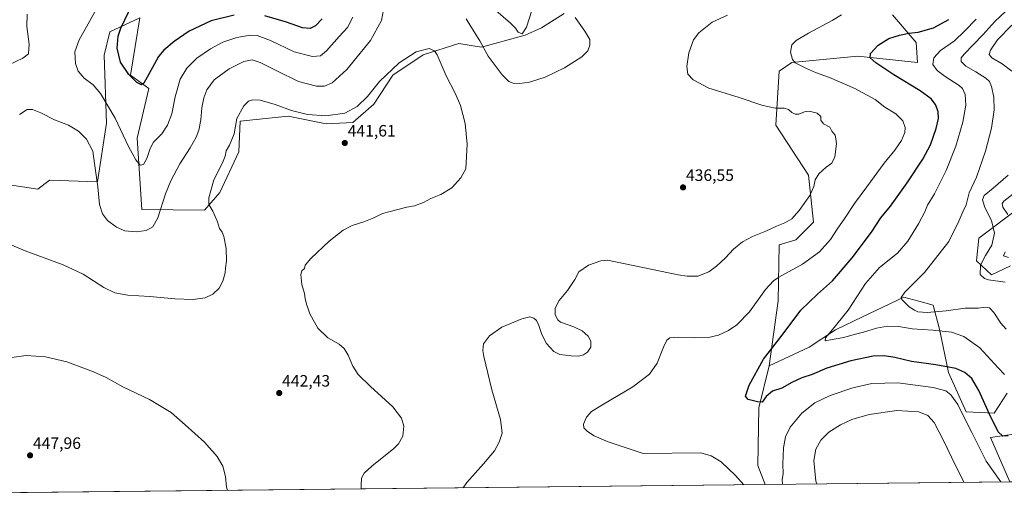
# Model space of a CAD drawing. Units: metres. Extents: x 574514 to 577209, y 4689506 to 4691846.
# Drawn here: x 575965 to 576563, y 4689508 to 4689807 of the extents above; entities that cross this region are included whole.
import ezdxf
from ezdxf.enums import TextEntityAlignment as Align

# ---------------------------------------------------------------- set-up
doc = ezdxf.new("R2010")
doc.units = ezdxf.units.M
doc.header["$MEASUREMENT"] = 0
for name, color, linetype, lineweight in [('Carátula', 7, 'Continuous', 5), ('Comarca CxS', 133, 'Continuous', 0), ('Comunidad Autónoma CxS', 142, 'Continuous', 0), ('Cultivos herbáceos CxS', 92, 'Continuous', 0), ('Curva de nivel maestra', 36, 'Continuous', 30), ('Curva de nivel normal', 36, 'Continuous', 0), ('Matorral', 135, 'Continuous', 0), ('Matorral CxS', 135, 'Continuous', 0), ('Municipio CxS', 142, 'Continuous', 0), ('Provincia CxS', 1, 'Continuous', 0), ('Punto de cota en terreno', 7, 'Continuous', 0), ('Rótulo de punto de cota en terreno', 19, 'Continuous', 0)]:
    doc.layers.add(name, color=color, linetype=linetype, lineweight=lineweight)
doc.styles.add('Arial', font='txt', dxfattribs={"height": 0.2})

# ---------------------------------------------------------------- blocks, each defined once
blk = doc.blocks.new('*U151')
at = {"layer": 'Cultivos herbáceos CxS', "color": 92, "linetype": 'Continuous', "lineweight": 0}
for points in [[(576494.95, 4689809.69, 428.07), (576509.29, 4689792.85, 423.39), (576510.1, 4689780.83, 421.92), (576473.92, 4689784.68, 425.82), (576433.88, 4689780.83, 430.05), (576426.18, 4689775.44, 431.49), (576423.99, 4689742.69, 435.7), (576443.89, 4689712.27, 435.35), (576446.97, 4689683.77, 433.52), (576436.19, 4689672.99, 433.5), (576426.18, 4689669.9, 433.76), (576425.41, 4689636.01, 427.75), (576419.94, 4689596.5, 424.1), (576413.73, 4689570.88, 425.24), (576413.22, 4689535.92, 427.75), (576417.63, 4689524.4, 428.45), (575931.64, 4689519.16, 445.65)], [(575955.73, 4689706.89, 438.15), (575975.74, 4689703.81, 438.58), (575982.68, 4689709.2, 438.22), (576011.83, 4689708.26, 434.86), (576017.41, 4689743.97, 431.45), (576015.88, 4689785.25, 426.34), (576019.39, 4689799.3, 426.29), (576037.62, 4689807.96, 422.3), (576031.95, 4689773.13, 424.74), (576043.01, 4689764.87, 425.47), (576036.03, 4689734.85, 428.54), (576038.88, 4689691.48, 433.33), (576077, 4689691.09, 439.55), (576086.24, 4689701.88, 440.51), (576097.78, 4689726.53, 440.69), (576098.55, 4689745.02, 440.26), (576127.81, 4689748.1, 440.8), (576150.91, 4689743.47, 440.97), (576167.08, 4689744.24, 441.08), (576179.79, 4689755.41, 440.94), (576191.34, 4689773.13, 440.66), (576209.82, 4689785.46, 440.25), (576231.37, 4689792.39, 438.07), (576245.24, 4689790.08, 435.07), (576271.8, 4689797.39, 430.38), (576281.68, 4689801.86, 431.58), (576295.47, 4689810.42, 434.36)]]:
    blk.add_polyline3d(points, dxfattribs=at)
blk.add_polyline3d([(576594.85, 4689526.31, 429.7), (576566.29, 4689526.01, 428.36), (576554.51, 4689552.99, 426.84), (576577.48, 4689556.28, 425.87), (576582.36, 4689547.85, 426.86), (576594.85, 4689526.31, 429.7)], close=True, dxfattribs=at)
blk = doc.blocks.new('*U158')
at = {"layer": 'Curva de nivel normal', "color": 36, "linetype": 'Continuous', "lineweight": 0}
blk.add_polyline3d([(576090.9, 4689520.87, 445), (576090.26, 4689522.72, 445), (576089.6, 4689529.33, 445), (576087.96, 4689535.49, 445), (576084.52, 4689541.5, 445), (576077, 4689550.16, 445), (576065.26, 4689560.63, 445), (576056.7, 4689568.14, 445), (576043.52, 4689576.04, 445), (576027.31, 4689583.73, 445), (576017.15, 4689589.34, 445), (576009.42, 4689592.88, 445), (575993.32, 4689598.85, 445), (575980.28, 4689601.99, 445), (575968.61, 4689602.81, 445), (575959.83, 4689601.5, 445)], dxfattribs=at)
blk = doc.blocks.new('*U164')
at = {"layer": 'Curva de nivel normal', "color": 36, "linetype": 'Continuous', "lineweight": 0}
for points in [[(576234.16, 4689522.42, 435), (576236.26, 4689525.53, 435), (576246.5, 4689536.9, 435), (576253.04, 4689544.92, 435), (576256.06, 4689550.15, 435), (576257.75, 4689555.68, 435), (576256.84, 4689563.92, 435), (576251.49, 4689581.96, 435), (576246.66, 4689602.12, 435), (576246.04, 4689605.87, 435), (576246.45, 4689609.8, 435), (576250.18, 4689614.81, 435), (576257.67, 4689619.92, 435), (576269.65, 4689625.14, 435), (576274.58, 4689626.23, 435), (576277.08, 4689625.52, 435), (576278.57, 4689624.07, 435), (576280.07, 4689621.03, 435), (576281.83, 4689615.58, 435), (576284.75, 4689610.02, 435), (576289.21, 4689605.18, 435), (576292.92, 4689603.36, 435), (576299.71, 4689602.47, 435), (576304.2, 4689602.33, 435), (576307.16, 4689603.1, 435), (576309.73, 4689604.74, 435), (576311.62, 4689607.77, 435), (576311.72, 4689611.49, 435), (576310.02, 4689614.48, 435), (576306.35, 4689617.82, 435), (576301.24, 4689620.22, 435), (576293.22, 4689623.1, 435), (576291.56, 4689624.45, 435), (576290.09, 4689627.41, 435), (576289.95, 4689631.47, 435), (576292.42, 4689636.19, 435), (576297.58, 4689642.26, 435), (576301.93, 4689648.99, 435), (576304.4, 4689653.59, 435), (576310.16, 4689657.68, 435), (576317.69, 4689660.21, 435), (576321.8, 4689660.75, 435), (576364.82, 4689651.78, 435), (576370.19, 4689650.88, 435), (576376.59, 4689651.04, 435), (576383.29, 4689653.5, 435), (576388.12, 4689656.98, 435), (576393.51, 4689662.18, 435), (576398.34, 4689667.42, 435), (576403.74, 4689671.73, 435), (576409.85, 4689675.05, 435), (576418.04, 4689678.39, 435), (576424.38, 4689681.32, 435), (576429.57, 4689683.29, 435), (576433.74, 4689685.85, 435), (576438.28, 4689690.85, 435), (576444.68, 4689699.96, 435), (576447.18, 4689705.52, 435), (576448.06, 4689709.46, 435), (576450.3, 4689713.07, 435), (576454.59, 4689717.13, 435), (576458.1, 4689719.64, 435), (576460, 4689723.36, 435), (576460.87, 4689731.35, 435), (576460.56, 4689734.37, 435), (576460.04, 4689736.52, 435), (576458.01, 4689739.14, 435), (576456.84, 4689741.53, 435), (576453.1, 4689743.59, 435), (576451.46, 4689745.63, 435), (576451.5, 4689747.87, 435), (576449.14, 4689750.07, 435), (576444.36, 4689751.2, 435), (576441.43, 4689750.84, 435), (576438.12, 4689749.4, 435), (576435.79, 4689749.3, 435), (576433.79, 4689750.29, 435), (576431.79, 4689752.23, 435), (576429.12, 4689753.04, 435), (576423.8, 4689753.01, 435), (576416.21, 4689754.54, 435), (576401.18, 4689759.64, 435), (576383.42, 4689765.21, 435), (576373.86, 4689770.22, 435), (576370.7, 4689773.76, 435), (576370.06, 4689778.41, 435), (576371.22, 4689786.58, 435), (576374.01, 4689794.45, 435), (576377.22, 4689798.82, 435), (576385.46, 4689805.24, 435), (576394.69, 4689809.6, 435)], [(576302.1, 4689808.1, 435), (576308.02, 4689799.8, 435), (576310.97, 4689794.75, 435), (576311.14, 4689791.25, 435), (576309.75, 4689787.79, 435), (576306.13, 4689784.22, 435), (576295.75, 4689777.52, 435), (576283.95, 4689771.82, 435), (576274.43, 4689768.88, 435), (576268.29, 4689767.9, 435), (576264.55, 4689768.23, 435), (576261.81, 4689769.19, 435), (576257.82, 4689773.17, 435), (576249.36, 4689784.64, 435), (576244.16, 4689793.95, 435), (576238.68, 4689802.58, 435), (576235.88, 4689807.24, 435)], [(576185.63, 4689812.84, 435), (576184.42, 4689806.28, 435), (576177.78, 4689794.04, 435), (576163.5, 4689776.45, 435), (576154.48, 4689768.31, 435), (576149.9, 4689766.38, 435), (576144.93, 4689766.46, 435), (576134.08, 4689769.19, 435), (576120.88, 4689775.65, 435), (576110.74, 4689780.67, 435), (576105.78, 4689782.28, 435), (576100.82, 4689781.36, 435), (576091.82, 4689777, 435), (576082.85, 4689770.18, 435), (576078.39, 4689764.12, 435), (576076.5, 4689759.29, 435), (576075.38, 4689753.26, 435), (576074.61, 4689745.85, 435), (576073.39, 4689739.68, 435), (576071.75, 4689735.34, 435), (576068.23, 4689728.96, 435), (576061.97, 4689719.26, 435), (576056.51, 4689708.92, 435), (576053.3, 4689700.92, 435), (576048.61, 4689686.47, 435), (576045.51, 4689680.92, 435), (576041.49, 4689678.72, 435), (576035.49, 4689677.81, 435), (576028.49, 4689678.47, 435), (576023.4, 4689680.64, 435), (576017.98, 4689684.83, 435), (576014.97, 4689688.89, 435), (576013.15, 4689694.55, 435), (576012.05, 4689705.31, 435), (576010.03, 4689719.47, 435), (576009.07, 4689726.84, 435), (576005.13, 4689734.13, 435), (576000.44, 4689739.14, 435), (575994.37, 4689742.71, 435), (575985.74, 4689745.84, 435), (575977.55, 4689750.14, 435), (575972.35, 4689752.29, 435), (575969.16, 4689752.12, 435), (575964.5, 4689749.2, 435)], [(576538.59, 4689525.71, 435), (576533.2, 4689535.95, 435), (576526.42, 4689550.24, 435), (576520.2, 4689562.16, 435), (576516.47, 4689566.33, 435), (576511.04, 4689568.53, 435), (576497.55, 4689569.37, 435), (576480.74, 4689566.96, 435), (576470.33, 4689563.99, 435), (576463.45, 4689560.73, 435), (576456.37, 4689556.19, 435), (576451.5, 4689551.35, 435), (576448.44, 4689545.78, 435), (576447.24, 4689538.99, 435), (576448.34, 4689526.49, 435), (576448.94, 4689524.74, 435)]]:
    blk.add_polyline3d(points, dxfattribs=at)
blk = doc.blocks.new('*U166')
at = {"layer": 'Curva de nivel normal', "color": 36, "linetype": 'Continuous', "lineweight": 0}
blk.add_polyline3d([(576172.2, 4689521.75, 440), (576172.14, 4689523.94, 440), (576172.4, 4689528.2, 440), (576173.9, 4689531.33, 440), (576178.68, 4689535.6, 440), (576191.88, 4689546.27, 440), (576194.8, 4689549.21, 440), (576197.4, 4689553.68, 440), (576197.99, 4689559.76, 440), (576196.57, 4689564.74, 440), (576191.31, 4689571.59, 440), (576177.81, 4689583.85, 440), (576170.37, 4689591.24, 440), (576167.1, 4689596.27, 440), (576164.19, 4689602.88, 440), (576161.85, 4689606.98, 440), (576158.76, 4689609.57, 440), (576151.94, 4689613.46, 440), (576145.76, 4689619.4, 440), (576140.84, 4689628.09, 440), (576139.76, 4689631.71, 440), (576138.86, 4689633.96, 440), (576138.03, 4689637.31, 440), (576137.66, 4689640.45, 440), (576136.11, 4689645.9, 440), (576135.5, 4689652.03, 440), (576136.14, 4689654.17, 440), (576137.76, 4689655.67, 440), (576138.14, 4689657.59, 440), (576141.51, 4689661.59, 440), (576152.74, 4689672.26, 440), (576161.14, 4689678.96, 440), (576166.56, 4689681.82, 440), (576173.79, 4689684.06, 440), (576179.89, 4689686.49, 440), (576185.14, 4689689.04, 440), (576189.81, 4689690.26, 440), (576199.81, 4689692.86, 440), (576204.61, 4689693.68, 440), (576210.01, 4689695.61, 440), (576214.42, 4689698.04, 440), (576220.51, 4689700.57, 440), (576227.14, 4689704.56, 440), (576232.76, 4689710.66, 440), (576235.8, 4689716.09, 440), (576236.49, 4689731.09, 440), (576235.27, 4689743.66, 440), (576232.37, 4689754.56, 440), (576229.15, 4689762.2, 440), (576223.81, 4689772.58, 440), (576218.28, 4689785.38, 440), (576216.77, 4689787.75, 440), (576213.46, 4689789.27, 440), (576205.55, 4689787.16, 440), (576195.14, 4689780.47, 440), (576183.17, 4689769.14, 440), (576175.93, 4689760.11, 440), (576169.77, 4689754.12, 440), (576162.25, 4689750.04, 440), (576150.57, 4689748.42, 440), (576139.53, 4689749.26, 440), (576129.72, 4689751.58, 440), (576119.81, 4689755.23, 440), (576110.81, 4689757.79, 440), (576106.15, 4689758.08, 440), (576103.73, 4689757.3, 440), (576100.81, 4689754.47, 440), (576096.65, 4689746.74, 440), (576094.85, 4689737.48, 440), (576092.2, 4689730.49, 440), (576090.1, 4689727.17, 440), (576089.56, 4689723.83, 440), (576087.83, 4689719.9, 440), (576082.62, 4689709.45, 440), (576079.47, 4689698.55, 440), (576079.47, 4689694.53, 440), (576081.94, 4689690.54, 440), (576084.82, 4689683.88, 440), (576086.09, 4689679.86, 440), (576087.68, 4689677.78, 440), (576088.72, 4689675.04, 440), (576090.14, 4689667.7, 440), (576090.34, 4689660.26, 440), (576089.77, 4689655.92, 440), (576089.49, 4689652.92, 440), (576088.05, 4689647.92, 440), (576085.79, 4689643.6, 440), (576082.07, 4689639.93, 440), (576077.35, 4689637.75, 440), (576070.09, 4689636.73, 440), (576058.88, 4689637.13, 440), (576043.7, 4689638.68, 440), (576030.38, 4689639.36, 440), (576022.4, 4689640.8, 440), (576015.79, 4689644.06, 440), (576003.2, 4689652.13, 440), (575991.05, 4689657.82, 440), (575967.9, 4689666.38, 440), (575953.06, 4689672.72, 440)], dxfattribs=at)
blk = doc.blocks.new('*U167')
at = {"layer": 'Curva de nivel normal', "color": 36, "linetype": 'Continuous', "lineweight": 0}
for points in [[(576404.56, 4689524.26, 430), (576399.57, 4689529.8, 430), (576390.92, 4689538.16, 430), (576384.7, 4689541.85, 430), (576378.56, 4689543.56, 430), (576343.39, 4689543.19, 430), (576322.13, 4689550.36, 430), (576313.68, 4689553.88, 430), (576309.55, 4689556.68, 430), (576307.34, 4689558.81, 430), (576307.14, 4689561.06, 430), (576309.13, 4689565.26, 430), (576312.05, 4689568.66, 430), (576319.27, 4689573.3, 430), (576337.22, 4689583.68, 430), (576347.36, 4689591.33, 430), (576351.93, 4689598.09, 430), (576355.8, 4689607.93, 430), (576357.77, 4689612.11, 430), (576359.72, 4689613.48, 430), (576364.97, 4689613.9, 430), (576374.91, 4689613.48, 430), (576383.17, 4689613.65, 430), (576389.14, 4689615.02, 430), (576395.3, 4689617.95, 430), (576400.38, 4689621.45, 430), (576408.02, 4689629.34, 430), (576417.88, 4689642.8, 430), (576422.73, 4689648.17, 430), (576425.88, 4689650.32, 430), (576440.28, 4689658.32, 430), (576450.59, 4689665.77, 430), (576457.34, 4689673.26, 430), (576461.44, 4689679.58, 430), (576466.02, 4689686.18, 430), (576471.89, 4689695.14, 430), (576479.45, 4689705.23, 430), (576489.96, 4689719.59, 430), (576496.48, 4689727.59, 430), (576500.43, 4689733.42, 430), (576502.48, 4689738.13, 430), (576502.73, 4689741.21, 430), (576501.27, 4689745.41, 430), (576497, 4689749.54, 430), (576490.27, 4689753.63, 430), (576484.45, 4689758.32, 430), (576472.13, 4689764.93, 430), (576456.65, 4689771.63, 430), (576448.2, 4689774.76, 430), (576442.61, 4689777.09, 430), (576435.78, 4689780.49, 430), (576434.26, 4689782.49, 430), (576432.92, 4689786.98, 430), (576433.86, 4689791.56, 430), (576436.46, 4689794.2, 430), (576443.99, 4689798.64, 430), (576458.25, 4689806.27, 430), (576463.98, 4689809.63, 430)], [(576275.8, 4689812.24, 430), (576272.67, 4689802.18, 430), (576269.84, 4689798.22, 430), (576267.43, 4689799.15, 430), (576265.8, 4689801.68, 430), (576262.78, 4689804.6, 430), (576253.95, 4689812.27, 430)], [(576167.07, 4689808.19, 430), (576163.79, 4689802.03, 430), (576158.81, 4689796.62, 430), (576151.14, 4689787.74, 430), (576147.48, 4689784.79, 430), (576142.54, 4689784.49, 430), (576131.36, 4689787.21, 430), (576117.1, 4689794.2, 430), (576108.82, 4689797.25, 430), (576104.6, 4689797.36, 430), (576096.52, 4689795.87, 430), (576088.11, 4689793.05, 430), (576080.61, 4689789.11, 430), (576072.35, 4689783.29, 430), (576066.2, 4689777.34, 430), (576062.17, 4689770.54, 430), (576059.16, 4689759.81, 430), (576057.03, 4689749.61, 430), (576054.52, 4689742.67, 430), (576050.98, 4689737.39, 430), (576045.96, 4689732.26, 430), (576043.85, 4689728.59, 430), (576041.97, 4689722.38, 430), (576039.89, 4689718.8, 430), (576037.89, 4689718.45, 430), (576035.13, 4689721.56, 430), (576030.8, 4689729.73, 430), (576022.62, 4689747.02, 430), (576013.8, 4689761.95, 430), (576009.21, 4689767.22, 430), (576003.89, 4689771.21, 430), (576000.11, 4689775.44, 430), (575998.49, 4689780.2, 430), (575998.19, 4689787.15, 430), (576000.84, 4689794.56, 430), (576007.11, 4689805.58, 430), (576013.15, 4689816.58, 430)], [(575969.08, 4689810.03, 430), (575968.96, 4689802.62, 430), (575970.41, 4689791.95, 430), (575970.04, 4689786.09, 430), (575966.47, 4689783.29, 430), (575957.96, 4689779.32, 430)], [(576560.82, 4689525.95, 430), (576551.8, 4689538.62, 430), (576543.14, 4689556.05, 430), (576538.11, 4689565.98, 430), (576534.72, 4689572.99, 430), (576530.32, 4689578.9, 430), (576527.33, 4689581.37, 430), (576519.75, 4689583.23, 430), (576498.11, 4689586.07, 430), (576482.45, 4689585.68, 430), (576470.78, 4689583.03, 430), (576457.12, 4689578.49, 430), (576447.79, 4689573.98, 430), (576439.79, 4689567.68, 430), (576432.8, 4689559.31, 430), (576429.96, 4689553.42, 430), (576428.66, 4689546.67, 430), (576428.32, 4689537.02, 430), (576428.46, 4689530.92, 430), (576428, 4689527.42, 430), (576428.07, 4689524.51, 430)]]:
    blk.add_polyline3d(points, dxfattribs=at)
blk = doc.blocks.new('5PATER')
at = {"layer": 'Carátula', "linetype": 'Continuous', "lineweight": 5}
h = blk.add_hatch(color=250, dxfattribs=at)
edge = h.paths.add_edge_path()
edge.add_ellipse((0, 0.01), major_axis=(-1.33, -1.34), ratio=0.999422, start_angle=0, end_angle=360)

msp = doc.modelspace()

# ---------------------------------------------------------------- linework, layer by layer
at = {"layer": 'Comarca CxS', "color": 133, "linetype": 'Continuous', "lineweight": 0}
msp.add_polyline3d([(574925.62, 4691821.7, 363.74), (577183.26, 4691846.06, 311.6), (577208.76, 4689532.94, 392.14), (577208.76, 4689532.94, 392.14), (574909.99, 4689508.13, 383.77)], dxfattribs=at)
msp.add_polyline3d([(574925.62, 4691821.7, 363.74), (577183.26, 4691846.06, 311.6), (577208.76, 4689532.94, 392.14), (577208.76, 4689532.94, 392.14), (574909.99, 4689508.13, 383.77)], dxfattribs=at)
at = {"layer": 'Comunidad Autónoma CxS', "color": 142, "linetype": 'Continuous', "lineweight": 0}
msp.add_polyline3d([(574925.62, 4691821.7, 363.74), (577183.26, 4691846.06, 311.6), (577208.76, 4689532.94, 392.14), (577208.76, 4689532.94, 392.14), (574909.99, 4689508.13, 383.77)], dxfattribs=at)
msp.add_polyline3d([(574925.62, 4691821.7, 363.74), (577183.26, 4691846.06, 311.6), (577208.76, 4689532.94, 392.14), (577208.76, 4689532.94, 392.14), (574909.99, 4689508.13, 383.77)], dxfattribs=at)
at = {"layer": 'Cultivos herbáceos CxS', "color": 92, "linetype": 'Continuous', "lineweight": 0}
for points in [[(575955.73, 4689706.89, 438.15), (575975.74, 4689703.81, 438.58), (575982.67, 4689709.2, 438.22), (576011.83, 4689708.26, 434.86), (576017.41, 4689743.97, 431.45), (576015.88, 4689785.25, 426.34), (576019.39, 4689799.3, 426.29), (576037.62, 4689807.96, 422.3), (576031.95, 4689773.13, 424.74), (576043, 4689764.87, 425.47), (576036.03, 4689734.85, 428.54), (576038.88, 4689691.48, 433.33), (576077, 4689691.09, 439.55), (576086.24, 4689701.88, 440.51), (576097.78, 4689726.53, 440.69), (576098.55, 4689745.02, 440.26), (576127.81, 4689748.1, 440.8), (576150.91, 4689743.47, 440.97), (576167.08, 4689744.24, 441.08), (576179.79, 4689755.41, 440.94), (576191.34, 4689773.13, 440.66), (576209.82, 4689785.46, 440.25), (576231.37, 4689792.39, 438.07), (576245.23, 4689790.08, 435.07), (576271.8, 4689797.39, 430.38), (576281.68, 4689801.86, 431.58), (576295.47, 4689810.42, 434.36)], [(576494.95, 4689809.69, 428.07), (576509.29, 4689792.85, 423.39), (576510.1, 4689780.83, 421.92), (576473.91, 4689784.68, 425.82), (576433.88, 4689780.83, 430.05), (576426.18, 4689775.44, 431.49), (576423.98, 4689742.69, 435.7), (576443.89, 4689712.27, 435.35), (576446.96, 4689683.77, 433.52), (576436.19, 4689672.99, 433.5), (576426.18, 4689669.9, 433.76), (576425.41, 4689636.01, 427.75), (576419.94, 4689596.5, 424.1)], [(576419.94, 4689596.5, 424.1), (576413.73, 4689570.88, 425.24), (576413.22, 4689535.92, 427.75), (576417.63, 4689524.4, 428.45)], [(576566.29, 4689526.01, 428.36), (576554.51, 4689552.99, 426.84), (576577.47, 4689556.28, 425.87), (576582.36, 4689547.85, 426.86), (576594.85, 4689526.31, 429.7)], [(576417.63, 4689524.4, 428.45), (575931.64, 4689519.16, 445.65)]]:
    msp.add_polyline3d(points, dxfattribs=at)
at = {"layer": 'Curva de nivel maestra', "color": 36, "linetype": 'Continuous', "lineweight": 30}
for points in [[(576095.01, 4689809.55, 425), (576081.04, 4689806.08, 425), (576067.54, 4689799.77, 425), (576058.45, 4689793.58, 425), (576052.18, 4689788.15, 425), (576049.04, 4689784.42, 425), (576045.39, 4689777.7, 425), (576040.15, 4689768.24, 425), (576038.58, 4689767.28, 425), (576035.7, 4689768.62, 425), (576030.94, 4689773.49, 425), (576025.92, 4689781.01, 425), (576023.79, 4689789.47, 425), (576024.52, 4689796.69, 425), (576026.07, 4689801.62, 425), (576033.15, 4689816.35, 425)], [(576148.46, 4689807.26, 425), (576144.28, 4689803.07, 425), (576141.19, 4689801.43, 425), (576136.48, 4689801.84, 425), (576126.74, 4689805.23, 425), (576113.48, 4689809.15, 425)], [(576565.25, 4689554.04, 425), (576562.01, 4689553.68, 425), (576559.18, 4689556.46, 425), (576553.89, 4689567.06, 425), (576547.51, 4689581.57, 425), (576543.1, 4689588.73, 425), (576538.94, 4689592.42, 425), (576533.4, 4689594.82, 425), (576521.21, 4689597.12, 425), (576506.41, 4689599.2, 425), (576496.35, 4689601.5, 425), (576489.98, 4689602.63, 425), (576483.23, 4689602.3, 425), (576469.64, 4689599.53, 425), (576455.12, 4689595, 425), (576446.12, 4689591.29, 425), (576439.79, 4689589.18, 425), (576433.79, 4689586.3, 425), (576427.78, 4689582.92, 425), (576422.06, 4689581.12, 425), (576418.11, 4689577.82, 425), (576415.79, 4689574.38, 425), (576412.86, 4689574.55, 425), (576407.35, 4689576.02, 425), (576405.74, 4689578.11, 425), (576407.94, 4689584.71, 425), (576416.63, 4689600.49, 425), (576427.84, 4689615.07, 425), (576439.26, 4689630.22, 425), (576449.41, 4689640.12, 425), (576458.56, 4689648.09, 425), (576470.53, 4689662.08, 425), (576482.22, 4689677.75, 425), (576487.92, 4689686.39, 425), (576493.68, 4689693.48, 425), (576503.83, 4689707.68, 425), (576513.44, 4689721.95, 425), (576518.01, 4689730.64, 425), (576521.54, 4689740.68, 425), (576522.92, 4689746.73, 425), (576522.73, 4689750.98, 425), (576521.03, 4689755.29, 425), (576518.39, 4689758.64, 425), (576511.68, 4689763.49, 425), (576495.69, 4689773.24, 425), (576484.76, 4689780.64, 425), (576481.48, 4689783.58, 425), (576481.68, 4689786.25, 425), (576486.27, 4689791.25, 425), (576492.71, 4689795.25, 425), (576499.17, 4689797.44, 425), (576504.82, 4689798.58, 425), (576510.64, 4689799.26, 425), (576519.78, 4689801.82, 425), (576529.11, 4689806.85, 425)]]:
    msp.add_polyline3d(points, dxfattribs=at)
at = {"layer": 'Curva de nivel normal', "color": 36, "linetype": 'Continuous', "lineweight": 0}
for points in [[(576564, 4689618.75, 415), (576560.8, 4689622.4, 415), (576556.56, 4689628.92, 415), (576553.84, 4689631.8, 415), (576551.4, 4689632.12, 415), (576546.93, 4689631.62, 415), (576539.07, 4689631.53, 415), (576527.61, 4689629.86, 415), (576516.11, 4689628.89, 415), (576510.41, 4689629.36, 415), (576508.27, 4689630.38, 415), (576505.08, 4689632.23, 415), (576500.73, 4689636.75, 415), (576500.31, 4689637.99, 415), (576502.55, 4689641.23, 415), (576514.36, 4689653.26, 415), (576529.24, 4689671.92, 415), (576535.3, 4689684.38, 415), (576537.8, 4689690.1, 415), (576539.79, 4689694.38, 415), (576541.48, 4689701.53, 415), (576545.99, 4689711.06, 415), (576551.54, 4689726.96, 415), (576555.06, 4689740.87, 415), (576556.76, 4689752.07, 415), (576556.56, 4689759.7, 415), (576555.16, 4689766.13, 415), (576553.83, 4689769.3, 415), (576551.68, 4689771.15, 415), (576545.59, 4689775.05, 415), (576539.56, 4689778.61, 415), (576536.63, 4689781.43, 415), (576536.72, 4689783.58, 415), (576538.47, 4689785.86, 415), (576549.76, 4689797.58, 415), (576557.2, 4689805.68, 415), (576566.86, 4689814.78, 415)], [(576563.11, 4689591.26, 420), (576559.19, 4689595.34, 420), (576548.07, 4689607.45, 420), (576538.38, 4689614.38, 420), (576530.78, 4689617.01, 420), (576519.45, 4689618.2, 420), (576506.98, 4689618.87, 420), (576498.89, 4689620.41, 420), (576491.98, 4689620.68, 420), (576485.26, 4689619.42, 420), (576477.38, 4689616.92, 420), (576471.59, 4689615.51, 420), (576465.44, 4689613.8, 420), (576458.34, 4689612.58, 420), (576454.03, 4689611.62, 420), (576454.35, 4689613.45, 420), (576457.79, 4689617.47, 420), (576468.04, 4689630.39, 420), (576478.6, 4689646.58, 420), (576487.07, 4689656.21, 420), (576497.95, 4689664.83, 420), (576504.33, 4689672.17, 420), (576510.69, 4689682.7, 420), (576514.52, 4689690.1, 420), (576516.2, 4689694.06, 420), (576520.44, 4689700.97, 420), (576527.51, 4689715.18, 420), (576533.45, 4689729.92, 420), (576537.8, 4689744.6, 420), (576539.54, 4689754.92, 420), (576539.21, 4689761.35, 420), (576537.4, 4689765.01, 420), (576535.53, 4689766.88, 420), (576527.02, 4689772.33, 420), (576522.16, 4689775.8, 420), (576519.52, 4689779.58, 420), (576520.04, 4689783.58, 420), (576524.16, 4689788.01, 420), (576532.7, 4689793.97, 420), (576538.71, 4689799.87, 420), (576545.8, 4689807.03, 420)], [(576567.45, 4689775.44, 410), (576561.52, 4689779.97, 410), (576555.37, 4689783.67, 410), (576553.69, 4689785.66, 410), (576554.54, 4689788.32, 410), (576558.82, 4689794.62, 410), (576567.45, 4689803.37, 410)], [(576563.34, 4689647.38, 410), (576553.31, 4689648.79, 410), (576550.85, 4689649.59, 410), (576548.31, 4689651.92, 410), (576548.44, 4689657.55, 410), (576551.46, 4689663.59, 410), (576555.4, 4689669.86, 410), (576556.89, 4689677.15, 410), (576555.14, 4689684.76, 410), (576551.1, 4689692.73, 410), (576549.66, 4689697.26, 410), (576550.71, 4689699.95, 410), (576556.11, 4689704.39, 410), (576565.25, 4689712.34, 410)], [(576571.67, 4689703.61, 405), (576562.65, 4689696.59, 405), (576561.59, 4689695.2, 405), (576561.96, 4689692.93, 405), (576565.1, 4689688.36, 405)], [(576563.34, 4689665.64, 405), (576562.37, 4689663.35, 405), (576565.37, 4689662.26, 405)]]:
    msp.add_polyline3d(points, dxfattribs=at)
at = {"layer": 'Matorral', "color": 135, "linetype": 'Continuous', "lineweight": 0}
for points in [[(575955.73, 4689706.89, 438.15), (575975.74, 4689703.81, 438.58), (575982.67, 4689709.2, 438.22), (576011.83, 4689708.26, 434.86), (576017.41, 4689743.97, 431.45), (576015.88, 4689785.25, 426.34), (576019.39, 4689799.3, 426.29), (576037.62, 4689807.96, 422.3), (576031.95, 4689773.13, 424.74), (576043, 4689764.87, 425.47), (576036.03, 4689734.85, 428.54), (576038.88, 4689691.48, 433.33), (576077, 4689691.09, 439.55), (576086.24, 4689701.88, 440.51), (576097.78, 4689726.53, 440.69), (576098.55, 4689745.02, 440.26), (576127.81, 4689748.1, 440.8), (576150.91, 4689743.47, 440.97), (576167.08, 4689744.24, 441.08), (576179.79, 4689755.41, 440.94), (576191.34, 4689773.13, 440.66), (576209.82, 4689785.46, 440.25), (576231.37, 4689792.39, 438.07), (576245.23, 4689790.08, 435.07), (576271.8, 4689797.39, 430.38), (576281.68, 4689801.86, 431.58), (576295.47, 4689810.42, 434.36)], [(576494.95, 4689809.69, 428.07), (576509.29, 4689792.85, 423.39), (576510.1, 4689780.83, 421.92), (576473.91, 4689784.68, 425.82), (576433.88, 4689780.83, 430.05), (576426.18, 4689775.44, 431.49), (576423.98, 4689742.69, 435.7), (576443.89, 4689712.27, 435.35), (576446.96, 4689683.77, 433.52), (576436.19, 4689672.99, 433.5), (576426.18, 4689669.9, 433.76), (576425.41, 4689636.01, 427.75), (576419.94, 4689596.5, 424.1)], [(576621.82, 4689729.85, 397.02), (576547.45, 4689674.14, 411.96), (576545.91, 4689660.27, 410.53), (576555.15, 4689651.8, 408.8), (576566.7, 4689657.19, 407.31)], [(576564.72, 4689579.9, 421.2), (576556.69, 4689567.84, 423.81), (576539.75, 4689568.61, 429.09), (576528.97, 4689592.49, 425.84), (576523.58, 4689618.68, 419.54), (576519.73, 4689633.31, 413.53), (576510.94, 4689635.75, 413.85), (576501.84, 4689638.26, 414.57), (576476.69, 4689626.27, 418.13), (576460.35, 4689618.29, 419.74), (576444.27, 4689607.89, 421.62), (576419.94, 4689596.5, 424.1)], [(576419.94, 4689596.5, 424.1), (576413.73, 4689570.88, 425.24), (576413.22, 4689535.92, 427.75), (576417.63, 4689524.4, 428.45)], [(576566.29, 4689526.01, 428.36), (576554.51, 4689552.99, 426.84), (576577.47, 4689556.28, 425.87), (576582.36, 4689547.85, 426.86), (576594.85, 4689526.31, 429.7)], [(576566.29, 4689526.01, 428.36), (576417.63, 4689524.4, 428.45)]]:
    msp.add_polyline3d(points, dxfattribs=at)
at = {"layer": 'Matorral CxS', "color": 135, "linetype": 'Continuous', "lineweight": 0}
for points in [[(576295.47, 4689810.42, 434.36), (576281.68, 4689801.86, 431.58), (576271.8, 4689797.39, 430.38), (576245.24, 4689790.08, 435.07), (576231.37, 4689792.39, 438.07), (576209.82, 4689785.46, 440.25), (576191.34, 4689773.13, 440.66), (576179.79, 4689755.41, 440.94), (576167.08, 4689744.24, 441.08), (576150.91, 4689743.47, 440.97), (576127.81, 4689748.1, 440.8), (576098.55, 4689745.02, 440.26), (576097.78, 4689726.53, 440.69), (576086.24, 4689701.88, 440.51), (576077, 4689691.09, 439.55), (576038.88, 4689691.48, 433.33), (576036.03, 4689734.85, 428.54), (576043.01, 4689764.87, 425.47), (576031.95, 4689773.13, 424.74), (576037.62, 4689807.96, 422.3), (576019.39, 4689799.3, 426.29), (576015.88, 4689785.25, 426.34), (576017.41, 4689743.97, 431.45), (576011.83, 4689708.26, 434.86), (575982.68, 4689709.2, 438.22), (575975.74, 4689703.81, 438.58), (575955.73, 4689706.89, 438.15)], [(576564.72, 4689579.9, 421.2), (576556.69, 4689567.84, 423.81), (576539.75, 4689568.61, 429.08), (576528.97, 4689592.49, 425.84), (576523.58, 4689618.68, 419.54), (576519.73, 4689633.31, 413.53), (576510.94, 4689635.75, 413.85), (576501.84, 4689638.26, 414.57), (576476.69, 4689626.27, 418.13), (576460.35, 4689618.29, 419.74), (576444.27, 4689607.89, 421.62), (576419.94, 4689596.5, 424.1), (576425.41, 4689636.01, 427.75), (576426.18, 4689669.9, 433.76), (576436.19, 4689672.99, 433.5), (576446.97, 4689683.77, 433.52), (576443.89, 4689712.27, 435.35), (576423.99, 4689742.69, 435.7), (576426.18, 4689775.44, 431.49), (576433.88, 4689780.83, 430.05), (576473.92, 4689784.68, 425.82), (576510.1, 4689780.83, 421.92), (576509.29, 4689792.85, 423.39), (576494.95, 4689809.69, 428.07)], [(576621.82, 4689729.85, 397.02), (576547.45, 4689674.14, 411.96), (576545.91, 4689660.27, 410.53), (576555.15, 4689651.8, 408.8), (576566.7, 4689657.19, 407.31)], [(576566.7, 4689657.19, 407.31), (576555.15, 4689651.8, 408.8), (576545.91, 4689660.27, 410.53), (576547.45, 4689674.14, 411.96), (576621.82, 4689729.85, 397.02)], [(576577.48, 4689556.28, 425.87), (576554.51, 4689552.99, 426.84), (576566.29, 4689526.01, 428.36), (576417.63, 4689524.4, 428.45), (576413.22, 4689535.92, 427.75), (576413.73, 4689570.88, 425.24), (576419.94, 4689596.5, 424.1), (576444.27, 4689607.89, 421.62), (576460.35, 4689618.29, 419.74), (576476.69, 4689626.27, 418.13), (576501.84, 4689638.26, 414.57), (576510.94, 4689635.75, 413.85), (576519.73, 4689633.31, 413.53), (576523.58, 4689618.68, 419.54), (576528.97, 4689592.49, 425.84), (576539.75, 4689568.61, 429.08), (576556.69, 4689567.84, 423.81), (576564.72, 4689579.9, 421.2)]]:
    msp.add_polyline3d(points, dxfattribs=at)
at = {"layer": 'Municipio CxS', "color": 142, "linetype": 'Continuous', "lineweight": 0}
msp.add_polyline3d([(574925.62, 4691821.7, 363.74), (577183.26, 4691846.06, 311.6), (577208.76, 4689532.94, 392.14), (577208.76, 4689532.94, 392.14), (574909.99, 4689508.13, 383.77)], dxfattribs=at)
msp.add_polyline3d([(574925.62, 4691821.7, 363.74), (577183.26, 4691846.06, 311.6), (577208.76, 4689532.94, 392.14), (577208.76, 4689532.94, 392.14), (574909.99, 4689508.13, 383.77)], dxfattribs=at)
at = {"layer": 'Provincia CxS', "color": 1, "linetype": 'Continuous', "lineweight": 0}
msp.add_polyline3d([(574925.62, 4691821.7, 363.74), (577183.26, 4691846.06, 311.6), (577208.76, 4689532.94, 392.14), (577208.76, 4689532.94, 392.14), (574909.99, 4689508.13, 383.77)], dxfattribs=at)
msp.add_polyline3d([(574925.62, 4691821.7, 363.74), (577183.26, 4691846.06, 311.6), (577208.76, 4689532.94, 392.14), (577208.76, 4689532.94, 392.14), (574909.99, 4689508.13, 383.77)], dxfattribs=at)

# ---------------------------------------------------------------- block references
at = {"layer": 'Cultivos herbáceos CxS', "color": 92, "linetype": 'Continuous', "lineweight": 0}
msp.add_blockref('*U151', (0, 0), dxfattribs=at)
at = {"layer": 'Curva de nivel normal', "color": 36, "linetype": 'Continuous', "lineweight": 0}
for name in ['*U167', '*U164', '*U166', '*U158']:
    msp.add_blockref(name, (0, 0), dxfattribs=at)
at = {"layer": 'Punto de cota en terreno', "linetype": 'Continuous', "lineweight": 0}
for p in [(576162.17, 4689731.83, 441.61), (576367.7, 4689704.87, 436.55), (576122.32, 4689579.95, 442.43), (575970.92, 4689542.08, 447.96)]:
    msp.add_blockref('5PATER', p, dxfattribs=at)

# ---------------------------------------------------------------- texts
at = {"layer": 'Rótulo de punto de cota en terreno', "color": 19, "linetype": 'Continuous', "lineweight": 0, "style": 'Arial'}
for s, p in [('441,61', (576163.93, 4689733.59)), ('436,55', (576369.46, 4689706.63)), ('442,43', (576124.08, 4689581.71)), ('447,96', (575972.68, 4689543.84))]:
    msp.add_text(s, height=7, dxfattribs=at).set_placement(p, align=Align.BOTTOM_LEFT)

doc.saveas('drawing.dxf')
